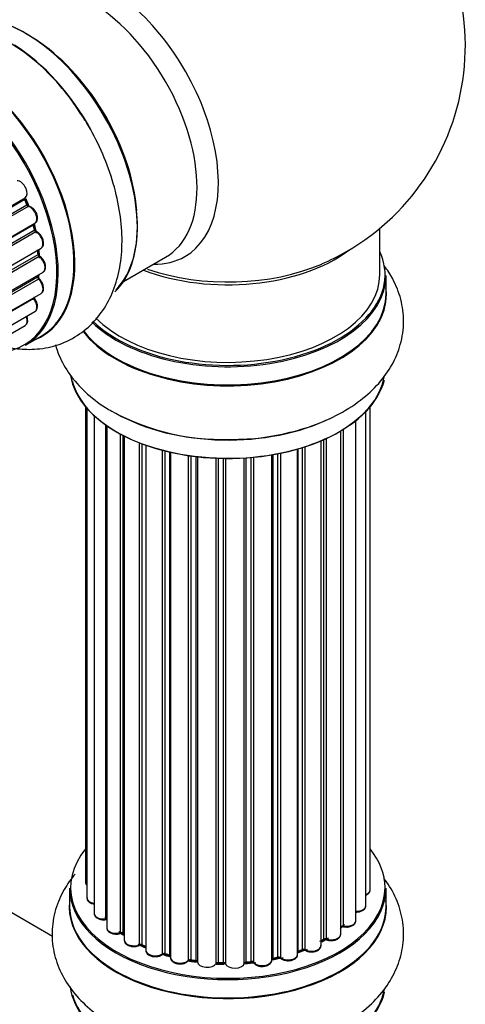
# Model space of a CAD drawing. Units: millimetres. Extents: x 0 to 1487, y 0 to 2791.
# Drawn here: x 1406 to 1453, y 404 to 508 of the extents above; entities that cross this region are included whole.
import ezdxf

# ---------------------------------------------------------------- set-up
doc = ezdxf.new("R2010")
doc.units = ezdxf.units.MM
doc.layers.add('DV6_Défaut', color=7, linetype='Continuous')
doc.layers.add('Défaut', color=7, linetype='Continuous')

# ---------------------------------------------------------------- blocks, each defined once
blk = doc.blocks.new('SE5')
at = {"layer": 'DV6_Défaut', "color": 7, "linetype": 'Continuous'}
for p, q in [((1078.54, 299.36), (1406.71, 488.82)), ((1406.67, 488.63), (1078.6, 299.22)), ((1078.82, 298.69), (1406.87, 488.09)), ((1406.94, 488.16), (1406.73, 488.69)), ((1407.04, 487.92), (1078.91, 298.48)), ((1079.54, 296.67), (1407.74, 486.16)), ((1407.73, 485.5), (1407.61, 486.03)), ((1407.55, 485.95), (1079.57, 296.6)), ((1079.72, 296.08), (1407.67, 485.43)), ((1407.82, 485.23), (1079.79, 295.84)), ((1444.04, 480.74), (1444.04, 485.61)), ((1080.2, 294.04), (1408.38, 483.51)), ((1408.12, 482.94), (1408.09, 483.34)), ((1080.28, 293.61), (1408.06, 482.86)), ((1408.19, 482.64), (1080.32, 293.34)), ((1417.06, 480.01), (1421.49, 482.57)), ((1080.5, 291.59), (1408.6, 481.01)), ((1080.51, 291.41), (1408.02, 480.49)), ((1408.11, 480.26), (1080.52, 291.13)), ((1408.08, 480.57), (1408.09, 480.72)), ((1444.69, 478.74), (1444.69, 480.65)), ((1407.61, 478.21), (1080.48, 289.34)), ((1080.49, 289.45), (1408.38, 478.76)), ((1080.24, 287.78), (1407.74, 476.86)), ((1079.96, 286.74), (1406.71, 475.39)), ((1406.73, 473.3), (1408.39, 474.26)), ((1413.06, 466.82), (1413.06, 416.82)), ((1413.21, 466.65), (1413.21, 415.13)), ((1443.02, 415.97), (1443.02, 466.82)), ((1413.97, 465.88), (1413.97, 413.5)), ((1441.51, 412.73), (1441.51, 465.37)), ((1442.56, 414.3), (1442.56, 466.32)), ((1415.21, 412.94), (1415.21, 464.89)), ((1415.3, 464.83), (1415.3, 411.99)), ((1439.92, 411.31), (1439.92, 464.28)), ((1439.93, 412.14), (1439.93, 464.29)), ((1440.17, 464.44), (1440.17, 412.18)), ((1416.73, 411.47), (1416.73, 463.96)), ((1416.98, 463.83), (1416.98, 411.44)), ((1417.14, 463.75), (1417.14, 410.68)), ((1437.85, 410.11), (1437.85, 463.24)), ((1438.14, 410.8), (1438.14, 463.37)), ((1438.39, 463.48), (1438.39, 410.82)), ((1418.75, 410.22), (1418.75, 463.03)), ((1419, 462.93), (1419, 410.22)), ((1419.41, 462.78), (1419.41, 409.62)), ((1421.18, 409.24), (1421.18, 462.24)), ((1435.39, 409.19), (1435.39, 462.38)), ((1435.42, 462.39), (1435.42, 409.53)), ((1435.9, 409.71), (1435.9, 462.53)), ((1436.16, 462.61), (1436.16, 409.7)), ((1421.42, 462.18), (1421.42, 409.27)), ((1421.94, 409.12), (1421.94, 462.05)), ((1422.02, 462.04), (1422.02, 408.85)), ((1423.9, 408.58), (1423.9, 461.69)), ((1424.13, 461.65), (1424.13, 408.63)), ((1424.7, 408.55), (1424.7, 461.58)), ((1424.85, 461.56), (1424.85, 408.41)), ((1426.81, 408.25), (1426.81, 461.41)), ((1427.01, 461.4), (1427.01, 408.33)), ((1427.6, 408.32), (1427.6, 461.39)), ((1427.79, 461.38), (1427.79, 408.22)), ((1429.77, 408.28), (1429.77, 461.44)), ((1429.94, 461.45), (1429.94, 408.39)), ((1430.51, 408.44), (1430.51, 461.49)), ((1430.73, 461.51), (1430.73, 408.37)), ((1432.66, 408.59), (1432.66, 461.76)), ((1432.78, 461.78), (1432.78, 408.79)), ((1433.32, 408.91), (1433.32, 461.88)), ((1433.57, 461.93), (1433.57, 408.87)), ((1409.59, 411.07), (1357.72, 441.01)), ((1411.39, 416.15), (1411.39, 414.23)), ((1444.69, 414.23), (1444.69, 416.15)), ((1417.02, 411.35), (1417.14, 411.26)), ((1437.85, 410.56), (1438.1, 410.71)), ((1419.04, 410.13), (1419.41, 409.96)), ((1435.39, 409.44), (1435.87, 409.62)), ((1421.46, 409.18), (1421.98, 409.03)), ((1424.16, 408.55), (1424.72, 408.46)), ((1429.93, 408.3), (1430.5, 408.36)), ((1432.75, 408.7), (1433.3, 408.82)), ((1427.02, 408.25), (1427.6, 408.23))]:
    blk.add_line(p, q, dxfattribs=at)
for centre, radius, start, end in [((1428.04, 504.82), 25, 300, 50.2082), ((1393.63, 486.31), 22.04, 31.1795, 59.0854), ((1407.29, 488.27), 0.378, 197.7794, 242.7504), ((1408.15, 485.6), 0.423, 192.5316, 237.597), ((1408.56, 482.99), 0.44, 187.1253, 231.755), ((1428.04, 504.82), 25, 293.2837, 300), ((1408.49, 480.58), 0.417, 181.3755, 226.3316), ((1427.58, 488.09), 24.71, 241.6209, 273.6719), ((1440.11, 411.72), 0.392, 76.1445, 118.7503), ((1416.82, 410.99), 0.417, 61.3755, 106.3316), ((1438.29, 410.32), 0.432, 70.9821, 115.7807), ((1418.87, 409.72), 0.44, 67.1253, 111.755), ((1436.02, 409.21), 0.437, 65.4135, 110.0462), ((1421.33, 408.78), 0.423, 72.5316, 117.597), ((1424.08, 408.18), 0.378, 77.7794, 122.7504), ((1433.4, 408.43), 0.404, 59.7486, 104.7265), ((1426.99, 407.9), 0.348, 84.5086, 123.9358)]:
    blk.add_arc(centre, radius, start, end, dxfattribs=at)
for centre, major_axis, ratio, start_param, end_param in [((1415.05, 497.33), (8.48, -14.69), 0.57735, 0, 3.480381), ((1413.49, 496.43), (-8, 13.86), 0.57735, 3.141593, 6.283185), ((1406.82, 492.58), (8.27, -14.33), 0.57735, 0.152323, 3.019542), ((1406.75, 492.53), (-8.32, 14.42), 0.57735, 3.282019, 6.144581), ((1400.07, 488.68), (-8.33, 14.42), 0.57735, 3.141593, 6.283185), ((1398.41, 487.72), (8.33, -14.42), 0.57735, 0, 3.141593), ((1400.13, 488.71), (8.35, -14.46), 0.57735, 0, 3.213107), ((1405.09, 491.58), (8.32, -14.42), 0.57735, 1.54028, 2.313826), ((1407.18, 492.78), (8, -13.86), 0.57735, 0.877415, 2.264178), ((1398.34, 487.68), (-8.28, 14.33), 0.57735, 2.702611, 6.283185), ((1405.04, 491.54), (-8.35, 14.46), 0.57735, 4.809779, 5.258221), ((1406.21, 489.69), (-0.5, 0.866), 0.57735, 3.141593, 6.000778), ((1406.79, 488.64), (0.1, -0.173), 0.57735, 3.219385, 4.471367), ((1406.54, 488.61), (-0.186, -0.075), 0.194894, 2.200169, 3.130658), ((1398.2, 487.59), (7, -12.12), 0.57735, 1.28822, 1.329774), ((1398.34, 487.68), (7, -12.12), 0.57735, 1.262091, 1.330233), ((1406.75, 488.09), (-0.187, -0.07), 0.227664, 2.205477, 3.141377), ((1407, 488.1), (-0.1, 0.173), 0.57735, 1.28822, 2.649746), ((1407.08, 487.74), (-0.045, -0.195), 0.719711, 3.140549, 3.730427), ((1407.24, 487.02), (-0.5, 0.866), 0.57735, 3.141593, 5.791338), ((1407.08, 487.74), (-0.045, -0.195), 0.719711, 3.119702, 3.140549), ((1407.68, 485.93), (0.1, -0.173), 0.57735, 3.739839, 4.261927), ((1407.41, 485.98), (-0.194, -0.05), 0.355487, 2.236608, 3.123443), ((1398.34, 487.68), (7, -12.12), 0.57735, 1.04623, 1.1198), ((1398.2, 487.59), (7, -12.12), 0.57735, 1.07878, 1.120334), ((1407.54, 485.46), (-0.195, -0.044), 0.385716, 2.24692, 3.141163), ((1407.81, 485.4), (-0.1, 0.173), 0.57735, 1.07878, 2.440306), ((1407.83, 485.06), (-0.087, -0.18), 0.623814, 3.14123, 3.881245), ((1407.88, 484.38), (-0.5, 0.866), 0.57735, 3.141593, 5.581899), ((1398.2, 487.59), (7, -12.12), 0.57735, 0.869341, 0.910895), ((1407.92, 482.93), (-0.2, -0.014), 0.52691, 2.317603, 3.141135), ((1398.34, 487.68), (7, -12.12), 0.57735, 0.828394, 0.905898), ((1428.04, 480.74), (-16.55, 0), 0.57735, 0.538333, 3.400121), ((1428.04, 488.9), (-16, 0), 0.57735, 0.982128, 2.491775), ((1408.2, 482.79), (0.1, -0.173), 0.57735, 4.010934, 5.372459), ((1408.17, 482.49), (-0.117, -0.162), 0.500653, 3.141964, 3.982271), ((1408.1, 481.88), (-0.5, 0.866), 0.57735, 3.165557, 5.372459), ((1415.05, 497.33), (8.48, -14.69), 0.57735, 5.944397, 6.283185), ((1408.1, 481.88), (-0.5, 0.866), 0.57735, 3.141593, 3.165557), ((1428.04, 489.51), (16.54, 0), 0.57735, 4.176697, 5.352911), ((1408.16, 480.39), (-0.1, 0.173), 0.57735, 0.659901, 2.021427), ((1407.88, 480.59), (-0.199, 0.023), 0.645075, 2.42733, 3.142115), ((1398.69, 487.88), (6.75, -11.69), 0.57735, 0.5994, 0.625717), ((1398.69, 487.88), (-6.75, 11.69), 0.57735, 3.742578, 3.766932), ((1408.07, 480.14), (-0.14, -0.143), 0.355612, 3.142054, 4.046538), ((1407.88, 479.63), (-0.5, 0.866), 0.57735, 3.141593, 5.16302), ((1398.34, 487.68), (7, -12.12), 0.57735, 0.629824, 0.671929), ((1428.04, 480.65), (16.65, 0), 0.57735, 3.678294, 6.283185), ((1428.04, 480.74), (-16, 0), 0.57735, 0.520558, 3.141593), ((1428.04, 478.67), (16.69, 0), 0.57735, 0, 0.071515), ((1398.34, 487.68), (7, -12.12), 0.57735, 0.397682, 0.427273), ((1407.68, 478.31), (-0.1, 0.173), 0.57735, 1.358677, 1.811988), ((1407.53, 478.11), (-0.157, -0.123), 0.195028, 3.14192, 4.082996), ((1407.24, 477.72), (-0.5, 0.866), 0.57735, 3.141593, 4.95358), ((1428.04, 478.67), (16.69, 0), 0.57735, 3.566001, 6.283185), ((1428.04, 478.74), (-16.65, 0), 0.57735, 0.425814, 3.141593), ((1406.21, 476.25), (-0.5, 0.866), 0.57735, 3.141593, 4.467458), ((1400.13, 488.71), (8.35, -14.46), 0.57735, 6.211671, 6.283185), ((1428.04, 471.02), (-16.65, 0), 0.57735, 0.09476, 2.996957), ((1428.04, 470.94), (16.55, 0), 0.57735, 3.286419, 6.19594), ((1428.04, 472.94), (16.65, 0), 0.57735, 3.926991, 5.426075), ((1428.04, 473), (-16.69, 0), 0.57735, -4.645195, -4.621909), ((1428.04, 416.23), (16.55, 0), 0.57735, 2.702611, 6.283185), ((1428.04, 416.23), (16.55, 0), 0.57735, 0, 0.438981), ((1414.06, 416.82), (1, 0), 0.57735, 3.141593, 3.702405), ((1428.04, 416.15), (-16.65, 0), 0.57735, 0, 3.141593), ((1442.02, 415.97), (-1, 0), 0.57735, 2.143788, 3.141593), ((1428.04, 414.17), (-16.69, 0), 0.57735, 6.211671, 6.283185), ((1428.04, 414.17), (-16.69, 0), 0.57735, 0, 3.213107), ((1414.21, 415.13), (1, 0), 0.57735, 3.141593, 4.467458), ((1428.04, 414.23), (16.65, 0), 0.57735, 3.141593, 6.283185), ((1414.97, 413.5), (1, 0), 0.57735, 3.141593, 4.95358), ((1441.56, 414.3), (-1, 0), 0.57735, 1.521907, 3.141593), ((1428.04, 416.23), (-14, 0), 0.57735, 0.392404, 0.434419), ((1415.16, 413.05), (-0.028, 0.198), 0.195028, 3.14192, 4.082996), ((1415.25, 412.83), (0.2, 0), 0.57735, 1.358677, 1.811988), ((1440.51, 412.73), (-1, 0), 0.57735, 1.224885, 3.141593), ((1416.3, 411.99), (1, 0), 0.57735, 3.141593, 5.16302), ((1428.04, 416.23), (-14, 0), 0.57735, 0.61219, 0.672018), ((1416.64, 411.58), (-0.054, 0.193), 0.355612, 3.142054, 4.046538), ((1416.82, 411.37), (0.2, 0), 0.57735, 0.659901, 2.021427), ((1428.04, 415.82), (13.5, 0), 0.57735, 3.740993, 3.767309), ((1428.04, 415.82), (13.5, 0), 0.57735, 3.740395, 3.765805), ((1417.13, 411.51), (0.119, 0.16), 0.645075, 2.42733, 3.142115), ((1428.04, 416.23), (-14, 0), 0.57735, -3.705955, -3.64329), ((1439.76, 412.2), (-0.136, 0.146), 0.693863, 3.328092, 3.782162), ((1440.1, 412.07), (0.2, 0), 0.57735, 1.224885, 2.586411), ((1440.24, 412.29), (0.041, 0.196), 0.276836, 2.215339, 3.141691), ((1418.14, 410.68), (1, 0), 0.57735, 3.141593, 3.165557), ((1418.14, 410.68), (1, 0), 0.57735, 3.165557, 5.372459), ((1428.04, 416.4), (14, 0), 0.57735, -0.806175, -0.764621), ((1428.04, 416.23), (-14, 0), 0.57735, -3.926991, -3.854217), ((1428.04, 415.82), (13.5, 0), 0.57735, -0.746495, -0.710787), ((1428.04, 415.82), (13.5, 0), 0.57735, -0.745041, -0.720646), ((1438, 410.88), (-0.103, 0.171), 0.58922, 3.141661, 3.916384), ((1438.28, 410.72), (0.2, 0), 0.57735, 1.015446, 2.376971), ((1438.92, 411.31), (-1, 0), 0.57735, 1.015446, 3.141593), ((1438.5, 410.92), (0.067, 0.188), 0.430491, 2.264847, 3.14145), ((1428.04, 416.23), (-14, 0), 0.57735, 0.830339, 0.90494), ((1418.63, 410.32), (-0.082, 0.183), 0.500653, 3.142075, 3.982271), ((1418.87, 410.13), (0.2, 0), 0.57735, 0.869341, 2.230867), ((1428.04, 416.4), (-14, 0), 0.57735, 0.869341, 0.910895), ((1419.13, 410.31), (0.088, 0.18), 0.52691, 2.317603, 3.141135), ((1420.41, 409.62), (1, 0), 0.57735, 3.141593, 5.581899), ((1435.52, 409.43), (0.2, 0), 0.57735, -4.157207, -4.011887), ((1435.31, 409.63), (-0.067, 0.188), 0.430373, 3.337597, 4.01839), ((1428.04, 416.23), (-14, 0), 0.57735, -4.158261, -4.07037), ((1428.04, 416.4), (14, 0), 0.57735, -1.015615, -0.974061), ((1435.79, 409.81), (-0.073, 0.186), 0.458826, 3.142102, 4.005088), ((1436.02, 409.61), (0.2, 0), 0.57735, 0.806006, 2.167532), ((1436.85, 410.11), (-1, 0), 0.57735, 0.806006, 3.141593), ((1436.29, 409.78), (0.097, 0.175), 0.56533, 2.346101, 3.141425), ((1421.02, 409.32), (-0.113, 0.165), 0.623814, 3.14123, 3.881245), ((1421.33, 409.17), (0.2, 0), 0.57735, 1.07878, 2.440306), ((1428.04, 416.23), (-14, 0), 0.57735, 1.063038, 1.122251), ((1428.04, 416.4), (-14, 0), 0.57735, 1.07878, 1.120334), ((1421.52, 409.37), (0.059, 0.191), 0.385716, 2.24692, 3.141163), ((1421.85, 409.02), (-0.2, 0), 0.57735, 3.739839, 4.261927), ((1422.03, 409.22), (0.054, 0.193), 0.355487, 2.236608, 3.123443), ((1423.02, 408.85), (1, 0), 0.57735, 3.141593, 5.791338), ((1428.04, 416.23), (-14, 0), 0.57735, 1.259856, 1.329583), ((1423.73, 408.63), (-0.147, 0.136), 0.719711, 3.140549, 3.730427), ((1423.73, 408.63), (-0.147, 0.136), 0.719711, 3.119702, 3.140549), ((1424.08, 408.52), (0.2, 0), 0.57735, 1.28822, 2.649746), ((1428.04, 416.4), (-14, 0), 0.57735, 1.28822, 1.329774), ((1424.19, 408.74), (0.033, 0.197), 0.227664, 2.205477, 3.141377), ((1424.65, 408.43), (-0.2, 0), 0.57735, 3.219385, 4.471367), ((1424.74, 408.66), (0.028, 0.198), 0.194894, 2.200169, 3.130658), ((1425.85, 408.41), (1, 0), 0.57735, 3.141593, 6.000778), ((1427, 408.22), (0.2, 0), 0.57735, 1.497659, 2.859185), ((1428.04, 416.4), (-14, 0), 0.57735, 1.497659, 1.539213), ((1427.03, 408.45), (0.008, 0.2), 0.059663, 2.187538, 3.141492), ((1427.59, 408.2), (0.2, 0), 0.57735, 0.177688, 1.539213), ((1427.6, 408.43), (0.004, 0.2), 0.025783, 2.186511, 3.141498), ((1429.97, 408.27), (-0.2, 0), 0.57735, 4.848692, 6.210217), ((1428.04, 416.23), (-14, 0), 0.57735, -4.584276, -4.500206), ((1428.04, 416.4), (14, 0), 0.57735, -1.434494, -1.39294), ((1430.48, 408.55), (-0.021, 0.199), 0.144455, 3.141734, 4.089394), ((1430.55, 408.33), (0.2, 0), 0.57735, 0.387127, 1.748653), ((1431.66, 408.59), (-1, 0), 0.57735, 0.387127, 3.141593), ((1430.92, 408.41), (0.163, 0.115), 0.756074, 2.651188, 3.141927), ((1432.85, 408.68), (0.2, 0), 0.57735, 1.916538, 2.805994), ((1432.71, 408.9), (-0.041, 0.196), 0.276707, 3.156914, 4.067876), ((1428.04, 416.4), (14, 0), 0.57735, -1.225054, -1.1835), ((1428.04, 416.23), (-14, 0), 0.57735, -4.365917, -4.284049), ((1433.25, 409.02), (-0.046, 0.195), 0.308379, 3.14191, 4.060197), ((1433.4, 408.8), (0.2, 0), 0.57735, 0.596567, 1.958092), ((1434.39, 409.19), (-1, 0), 0.57735, 0.596567, 3.141593), ((1433.73, 408.93), (0.13, 0.152), 0.675463, 2.470206, 3.142682), ((1426.62, 408.28), (-0.179, 0.09), 0.784153, 3.148212, 3.517), ((1428.04, 416.23), (-14, 0), 0.57735, 1.483976, 1.539703), ((1428.77, 408.32), (-1, 0), 0.57735, 0.177688, 3.068625), ((1427.98, 408.24), (0.191, 0.059), 0.803641, 2.896644, 3.143526), ((1428.04, 406.52), (16.65, 0), 0.57735, 3.218609, 6.147026), ((1428.04, 406.43), (-16.55, 0), 0.57735, 0.158201, 3.045885)]:
    blk.add_ellipse(centre, major_axis=major_axis, ratio=ratio, start_param=start_param, end_param=end_param, dxfattribs=at)
for points, knots in [([(1405.15, 473.04), (1405.81, 472.93), (1407.23, 472.8), (1409.48, 473.05), (1411.71, 473.91), (1413.64, 475.34), (1415.12, 477.17), (1416.17, 479.34), (1416.8, 481.81), (1416.98, 484.59), (1416.69, 487.58), (1415.94, 490.71), (1414.76, 493.78), (1413.55, 496.22), (1412.74, 497.37), (1412.49, 497.72)], [0, 0, 0, 0, 0.064179, 0.13921, 0.220319, 0.2977, 0.373546, 0.450461, 0.530859, 0.615587, 0.703463, 0.79228, 0.88081, 0.969059, 1, 1, 1, 1]), ([(1406.73, 488.69), (1406.72, 488.71), (1406.71, 488.75), (1406.7, 488.79), (1406.7, 488.81), (1406.7, 488.82)], [0, 0, 0, 0, 0.4144833, 0.7891682, 1, 1, 1, 1]), ([(1407.77, 486.18), (1407.84, 486.23), (1407.94, 486.33), (1408.01, 486.58), (1408.01, 486.88), (1407.9, 487.23), (1407.69, 487.56), (1407.42, 487.82), (1407.23, 487.9), (1407.12, 487.94)], [0, 0, 0, 0, 0.114882, 0.235077, 0.375682, 0.530428, 0.685181, 0.840506, 1, 1, 1, 1]), ([(1408.38, 483.53), (1408.41, 483.54), (1408.5, 483.59), (1408.61, 483.76), (1408.66, 484.01), (1408.63, 484.33), (1408.49, 484.68), (1408.27, 484.99), (1408.06, 485.17), (1407.95, 485.23), (1407.92, 485.24)], [0, 0, 0, 0, 0.053738, 0.178835, 0.311933, 0.468213, 0.634064, 0.798768, 0.96021, 1, 1, 1, 1]), ([(1408.61, 481.03), (1408.67, 481.07), (1408.77, 481.15), (1408.86, 481.38), (1408.87, 481.67), (1408.78, 482.01), (1408.6, 482.34), (1408.41, 482.55), (1408.31, 482.63), (1408.28, 482.65)], [0, 0, 0, 0, 0.119751, 0.258882, 0.418735, 0.599336, 0.78198, 0.957872, 1, 1, 1, 1]), ([(1429.16, 463.43), (1429.5, 463.43), (1430.84, 463.43), (1433.43, 463.83), (1436.57, 464.63), (1439.5, 465.85), (1441.99, 467.4), (1443.96, 469.21), (1445.39, 471.19), (1446.31, 473.41), (1446.65, 475.77), (1446.34, 478.15), (1445.56, 480.11), (1444.84, 481.22), (1444.51, 481.66)], [0, 0, 0, 0, 0.02683, 0.124412, 0.222712, 0.322306, 0.423575, 0.5145, 0.600888, 0.683416, 0.772525, 0.857673, 0.941268, 1, 1, 1, 1]), ([(1408.38, 478.77), (1408.4, 478.78), (1408.49, 478.82), (1408.6, 478.99), (1408.66, 479.24), (1408.63, 479.55), (1408.5, 479.9), (1408.33, 480.15), (1408.23, 480.25), (1408.21, 480.28)], [0, 0, 0, 0, 0.054729, 0.205716, 0.363677, 0.549373, 0.748432, 0.946333, 1, 1, 1, 1]), ([(1407.69, 478.24), (1407.67, 478.26), (1407.65, 478.29), (1407.64, 478.32), (1407.63, 478.33)], [0, 0, 0, 0, 0.7181004, 1, 1, 1, 1]), ([(1407.75, 476.87), (1407.8, 476.91), (1407.91, 476.99), (1408, 477.21), (1408.02, 477.49), (1407.94, 477.82), (1407.8, 478.09), (1407.72, 478.2), (1407.69, 478.24)], [0, 0, 0, 0, 0.14036, 0.309727, 0.502706, 0.722343, 0.934682, 1, 1, 1, 1]), ([(1406.7, 475.39), (1406.73, 475.41), (1406.82, 475.45), (1406.92, 475.61), (1406.99, 475.86), (1406.96, 476.12), (1406.91, 476.3), (1406.89, 476.36)], [0, 0, 0, 0, 0.085226, 0.31566, 0.556452, 0.839528, 1, 1, 1, 1]), ([(1409.89, 473.34), (1409.99, 472.97), (1410.38, 471.89), (1411.35, 470.16), (1412.99, 468.32), (1414.63, 467.06), (1415.59, 466.49), (1415.83, 466.35)], [0, 0, 0, 0, 0.123888, 0.37896, 0.643196, 0.921674, 1, 1, 1, 1]), ([(1411.96, 417.65), (1411.53, 417.14), (1410.71, 415.97), (1409.8, 413.9), (1409.43, 411.54), (1409.7, 409.15), (1410.55, 406.95), (1411.9, 404.96), (1413.73, 403.18), (1416.04, 401.63), (1418.78, 400.38), (1421.86, 399.47), (1425.1, 398.97), (1427.54, 398.79), (1428.69, 398.88), (1428.8, 398.89)], [0, 0, 0, 0, 0.065425, 0.142231, 0.225258, 0.304468, 0.382108, 0.460842, 0.543141, 0.629873, 0.719827, 0.810745, 0.901368, 0.991704, 1, 1, 1, 1]), ([(1413.07, 416.81), (1413.07, 416.74), (1413.08, 416.62), (1413.16, 416.51), (1413.2, 416.46)], [0, 0, 0, 0, 0.495072, 1, 1, 1, 1]), ([(1428.8, 398.89), (1429.91, 398.94), (1431.9, 399.05), (1435.11, 399.69), (1438.14, 400.71), (1440.91, 402.14), (1443.17, 403.88), (1444.86, 405.85), (1445.97, 407.93), (1446.56, 410.19), (1446.56, 412.53), (1445.95, 414.81), (1445.12, 416.32), (1444.57, 417.08), (1444.47, 417.2)], [0, 0, 0, 0, 0.087373, 0.184073, 0.281786, 0.381028, 0.481836, 0.569073, 0.651987, 0.732146, 0.817691, 0.900815, 0.983704, 1, 1, 1, 1]), ([(1442.57, 415.42), (1442.63, 415.44), (1442.78, 415.53), (1442.94, 415.69), (1443.03, 415.87), (1443.01, 415.96), (1443.01, 415.98)], [0, 0, 0, 0, 0.2427496, 0.6101059, 0.9238563, 1, 1, 1, 1]), ([(1413.22, 415.13), (1413.22, 415.1), (1413.21, 415.01), (1413.3, 414.83), (1413.48, 414.65), (1413.72, 414.54), (1413.9, 414.5), (1413.96, 414.49)], [0, 0, 0, 0, 0.0852262, 0.3156598, 0.5564517, 0.839528, 1, 1, 1, 1]), ([(1413.98, 413.49), (1413.98, 413.42), (1413.99, 413.29), (1414.14, 413.1), (1414.38, 412.94), (1414.7, 412.84), (1415, 412.83), (1415.15, 412.85), (1415.19, 412.85)], [0, 0, 0, 0, 0.14036, 0.309727, 0.502706, 0.722343, 0.934682, 1, 1, 1, 1]), ([(1441.44, 413.65), (1441.57, 413.64), (1441.8, 413.64), (1442.16, 413.75), (1442.41, 413.92), (1442.55, 414.13), (1442.55, 414.25), (1442.55, 414.3)], [0, 0, 0, 0, 0.219359, 0.453918, 0.699424, 0.890706, 1, 1, 1, 1]), ([(1415.19, 412.85), (1415.22, 412.86), (1415.25, 412.86), (1415.29, 412.86), (1415.3, 412.86)], [0, 0, 0, 0, 0.7181004, 1, 1, 1, 1]), ([(1440.2, 412.1), (1440.33, 412.08), (1440.55, 412.05), (1440.93, 412.11), (1441.24, 412.25), (1441.44, 412.44), (1441.52, 412.62), (1441.5, 412.71), (1441.5, 412.73)], [0, 0, 0, 0, 0.194647, 0.401238, 0.613198, 0.801151, 0.961518, 1, 1, 1, 1]), ([(1415.31, 411.99), (1415.3, 411.96), (1415.29, 411.87), (1415.38, 411.69), (1415.57, 411.51), (1415.86, 411.38), (1416.22, 411.32), (1416.52, 411.34), (1416.66, 411.38), (1416.7, 411.39)], [0, 0, 0, 0, 0.054729, 0.205716, 0.363677, 0.549373, 0.748432, 0.946333, 1, 1, 1, 1]), ([(1417.15, 410.66), (1417.15, 410.59), (1417.17, 410.46), (1417.32, 410.27), (1417.57, 410.12), (1417.91, 410.02), (1418.29, 410.01), (1418.56, 410.07), (1418.68, 410.12), (1418.71, 410.13)], [0, 0, 0, 0, 0.119751, 0.258882, 0.418735, 0.599336, 0.78198, 0.957872, 1, 1, 1, 1]), ([(1438.43, 410.73), (1438.55, 410.69), (1438.76, 410.64), (1439.15, 410.65), (1439.51, 410.75), (1439.77, 410.93), (1439.9, 411.13), (1439.91, 411.25), (1439.91, 411.3)], [0, 0, 0, 0, 0.178638, 0.367774, 0.558101, 0.756715, 0.911668, 1, 1, 1, 1]), ([(1419.43, 409.61), (1419.42, 409.58), (1419.41, 409.48), (1419.51, 409.3), (1419.7, 409.12), (1420, 408.99), (1420.37, 408.94), (1420.75, 408.98), (1421.01, 409.07), (1421.11, 409.14), (1421.14, 409.15)], [0, 0, 0, 0, 0.053738, 0.178835, 0.311933, 0.468213, 0.634064, 0.798768, 0.96021, 1, 1, 1, 1]), ([(1436.2, 409.61), (1436.31, 409.56), (1436.5, 409.47), (1436.89, 409.44), (1437.27, 409.49), (1437.58, 409.63), (1437.77, 409.83), (1437.86, 410.01), (1437.84, 410.1), (1437.84, 410.12)], [0, 0, 0, 0, 0.163431, 0.33588, 0.507211, 0.6824, 0.83769, 0.970197, 1, 1, 1, 1]), ([(1422.02, 408.81), (1422.04, 408.73), (1422.07, 408.59), (1422.25, 408.4), (1422.51, 408.26), (1422.87, 408.18), (1423.26, 408.19), (1423.62, 408.29), (1423.78, 408.42), (1423.87, 408.5)], [0, 0, 0, 0, 0.114882, 0.235077, 0.375682, 0.530428, 0.685181, 0.840506, 1, 1, 1, 1]), ([(1424.72, 408.46), (1424.74, 408.46), (1424.78, 408.45), (1424.82, 408.43), (1424.84, 408.42), (1424.84, 408.42)], [0, 0, 0, 0, 0.414483, 0.789168, 1, 1, 1, 1]), ([(1429.76, 408.25), (1429.76, 408.25), (1429.76, 408.25), (1429.77, 408.25), (1429.8, 408.27), (1429.85, 408.29), (1429.9, 408.3), (1429.93, 408.3)], [0, 0, 0, 0, 0.008213, 0.244361, 0.476111, 0.711272, 1, 1, 1, 1]), ([(1430.5, 408.36), (1430.53, 408.36), (1430.58, 408.36), (1430.66, 408.35), (1430.71, 408.33), (1430.75, 408.31), (1430.76, 408.3), (1430.76, 408.3), (1430.76, 408.3)], [0, 0, 0, 0, 0.212116, 0.430711, 0.617924, 0.78892, 0.964789, 1, 1, 1, 1]), ([(1430.76, 408.3), (1430.83, 408.22), (1430.96, 408.08), (1431.3, 407.95), (1431.67, 407.91), (1432.05, 407.96), (1432.37, 408.09), (1432.58, 408.29), (1432.66, 408.47), (1432.66, 408.57), (1432.66, 408.59)], [0, 0, 0, 0, 0.143564, 0.281745, 0.427395, 0.572005, 0.719436, 0.852193, 0.964937, 1, 1, 1, 1]), ([(1432.67, 408.67), (1432.67, 408.68), (1432.7, 408.69), (1432.73, 408.7), (1432.75, 408.7)], [0, 0, 0, 0, 0.446517, 1, 1, 1, 1]), ([(1433.6, 408.78), (1433.7, 408.72), (1433.86, 408.61), (1434.24, 408.52), (1434.62, 408.53), (1434.98, 408.63), (1435.24, 408.81), (1435.38, 409.01), (1435.38, 409.14), (1435.38, 409.19)], [0, 0, 0, 0, 0.153429, 0.311933, 0.470556, 0.629649, 0.795584, 0.92537, 1, 1, 1, 1]), ([(1427.6, 408.23), (1427.63, 408.23), (1427.67, 408.23), (1427.74, 408.21), (1427.78, 408.19), (1427.79, 408.18), (1427.79, 408.18)], [0, 0, 0, 0, 0.279905, 0.539051, 0.774662, 1, 1, 1, 1])]:
    blk.add_open_spline(points, degree=3, knots=knots, dxfattribs=at)
for points in [[(1407.61, 486.03), (1407.6, 486.05), (1407.6, 486.06), (1407.6, 486.08)], [(1421.98, 409.03), (1421.99, 409.02), (1422.01, 409.02), (1422.02, 409.01)]]:
    blk.add_open_spline(points, degree=3, dxfattribs=at)
blk.add_rational_spline([(1429.93, 408.3), (1429.94, 408.31), (1429.94, 408.39)], [0.858431242658, 0.826826159235, 1], degree=2, dxfattribs=at)

msp = doc.modelspace()

# ---------------------------------------------------------------- block references
at = {"layer": 'Défaut'}
msp.add_blockref('SE5', (0, 0), dxfattribs=at)

doc.saveas('drawing.dxf')
